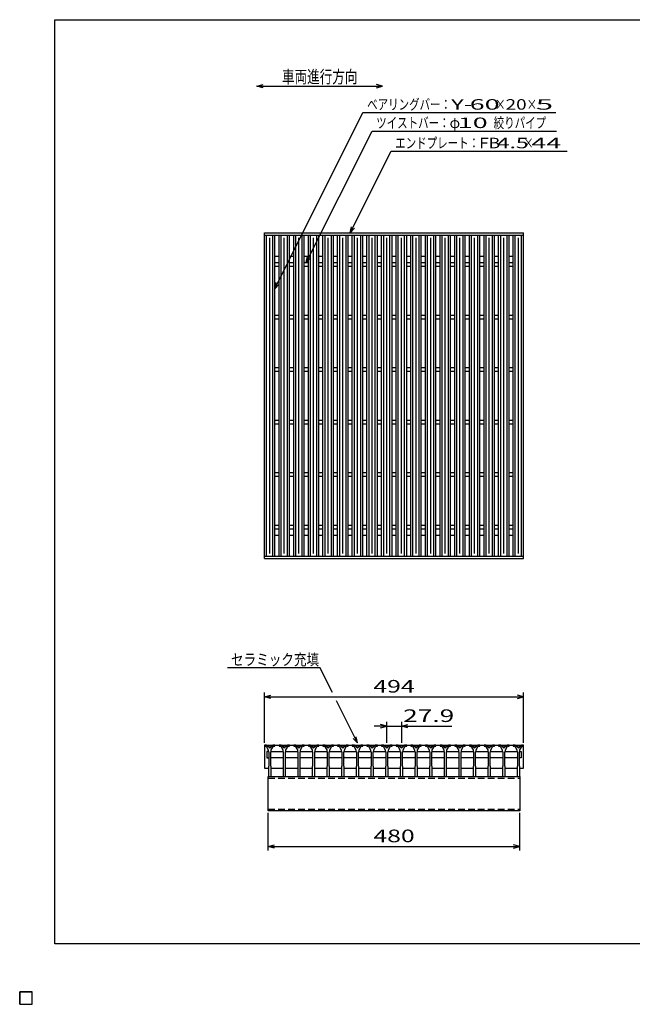
# Model space of a CAD drawing. Units: millimetres. Extents: x -182 to 172, y -128 to 106.
# Drawn here: x -182 to -36, y -128 to 106 of the extents above; entities that cross this region are included whole.
import ezdxf
from ezdxf.enums import TextEntityAlignment as Align

# ---------------------------------------------------------------- set-up
doc = ezdxf.new("R2010")
doc.units = ezdxf.units.MM
doc.header["$LTSCALE"] = 0.25
doc.linetypes.add('DASHED2', pattern=[9.525, 6.35, -3.175])
doc.layers.add('16', color=7, linetype='Continuous')
doc.layers.add('22', color=7, linetype='Continuous')
doc.styles.add('dcStyle0', font='txt.shx', dxfattribs={"width": 0.833333, "bigfont": 'bigfont'})

msp = doc.modelspace()

# ---------------------------------------------------------------- linework, layer by layer
at = {"color": 150, "linetype": 'Continuous', "lineweight": 25}
for p, q in [((-173.6, -114.1), (-173.6, 105.9)), ((-173.6, 105.9), (172.4, 105.9)), ((172.4, -114.1), (-173.6, -114.1))]:
    msp.add_line(p, q, dxfattribs=at)
at = {"color": 4, "linetype": 'Continuous', "lineweight": 25}
for p, q in [((-125.51, 90.11), (-124.01, 90.51)), ((-124.01, 89.71), (-125.51, 90.11)), ((-125.51, 90.11), (-95.51, 90.11)), ((-95.51, 90.11), (-97.01, 90.51)), ((-97.01, 89.71), (-95.51, 90.11))]:
    msp.add_line(p, q, dxfattribs=at)
at = {"layer": '16', "color": 3, "linetype": 'Continuous', "lineweight": 25}
for p, q in [((-123.67, 55.15), (-61.92, 55.15)), ((-123.67, 54.59), (-123.67, 55.15)), ((-123.67, 54.59), (-61.92, 54.59)), ((-123.67, -21.79), (-123.67, 54.59)), ((-123.67, 54.59), (-121.17, 54.59)), ((-123.17, -21.79), (-123.17, 54.59)), ((-122.42, -21.16), (-122.42, 53.96)), ((-121.67, -21.79), (-121.67, 54.59)), ((-121.17, -21.79), (-121.17, 54.59)), ((-120.19, -21.79), (-120.19, 54.59)), ((-120.19, 54.59), (-117.69, 54.59)), ((-119.69, -21.79), (-119.69, 54.59)), ((-118.94, -21.16), (-118.94, 53.96)), ((-118.19, -21.79), (-118.19, 54.59)), ((-117.69, -21.79), (-117.69, 54.59)), ((-116.7, -21.79), (-116.7, 54.59)), ((-116.7, 54.59), (-114.2, 54.59)), ((-116.2, -21.79), (-116.2, 54.59)), ((-115.45, -21.16), (-115.45, 53.96)), ((-114.7, -21.79), (-114.7, 54.59)), ((-114.2, -21.79), (-114.2, 54.59)), ((-113.21, -21.79), (-113.21, 54.59)), ((-113.21, 54.59), (-110.71, 54.59)), ((-112.71, -21.79), (-112.71, 54.59)), ((-111.96, -21.16), (-111.96, 53.96)), ((-111.21, -21.79), (-111.21, 54.59)), ((-110.71, -21.79), (-110.71, 54.59)), ((-109.73, -21.79), (-109.73, 54.59)), ((-109.73, 54.59), (-107.23, 54.59)), ((-109.23, -21.79), (-109.23, 54.59)), ((-108.48, -21.16), (-108.48, 53.96)), ((-107.73, -21.79), (-107.73, 54.59)), ((-107.23, -21.79), (-107.23, 54.59)), ((-106.24, -21.79), (-106.24, 54.59)), ((-106.24, 54.59), (-103.74, 54.59)), ((-105.74, -21.79), (-105.74, 54.59)), ((-104.99, -21.16), (-104.99, 53.96)), ((-104.24, -21.79), (-104.24, 54.59)), ((-103.74, -21.79), (-103.74, 54.59)), ((-102.75, -21.79), (-102.75, 54.59)), ((-102.75, 54.59), (-100.25, 54.59)), ((-102.25, -21.79), (-102.25, 54.59)), ((-101.5, -21.16), (-101.5, 53.96)), ((-100.75, -21.79), (-100.75, 54.59)), ((-100.25, -21.79), (-100.25, 54.59)), ((-99.26, -21.79), (-99.26, 54.59)), ((-99.26, 54.59), (-96.76, 54.59)), ((-98.76, -21.79), (-98.76, 54.59)), ((-98.01, -21.16), (-98.01, 53.96)), ((-97.26, -21.79), (-97.26, 54.59)), ((-96.76, -21.79), (-96.76, 54.59)), ((-95.77, -21.79), (-95.77, 54.59)), ((-95.77, 54.59), (-93.27, 54.59)), ((-95.27, -21.79), (-95.27, 54.59)), ((-94.52, -21.16), (-94.52, 53.96)), ((-93.77, -21.79), (-93.77, 54.59)), ((-93.27, -21.79), (-93.27, 54.59)), ((-92.29, -21.79), (-92.29, 54.59)), ((-92.29, 54.59), (-89.79, 54.59)), ((-91.79, -21.79), (-91.79, 54.59)), ((-91.04, -21.16), (-91.04, 53.96)), ((-90.29, -21.79), (-90.29, 54.59)), ((-89.79, -21.79), (-89.79, 54.59)), ((-88.8, -21.79), (-88.8, 54.59)), ((-88.8, 54.59), (-86.3, 54.59)), ((-88.3, -21.79), (-88.3, 54.59)), ((-87.55, -21.16), (-87.55, 53.96)), ((-86.8, -21.79), (-86.8, 54.59)), ((-86.3, -21.79), (-86.3, 54.59)), ((-85.31, -21.79), (-85.31, 54.59)), ((-85.31, 54.59), (-82.81, 54.59)), ((-84.81, -21.79), (-84.81, 54.59)), ((-84.06, -21.16), (-84.06, 53.96)), ((-83.31, -21.79), (-83.31, 54.59)), ((-82.81, -21.79), (-82.81, 54.59)), ((-81.83, -21.79), (-81.83, 54.59)), ((-81.83, 54.59), (-79.33, 54.59)), ((-81.33, -21.79), (-81.33, 54.59)), ((-80.58, -21.16), (-80.58, 53.96)), ((-79.83, -21.79), (-79.83, 54.59)), ((-79.33, -21.79), (-79.33, 54.59)), ((-78.34, -21.79), (-78.34, 54.59)), ((-78.34, 54.59), (-75.84, 54.59)), ((-77.84, -21.79), (-77.84, 54.59)), ((-77.09, -21.16), (-77.09, 53.96)), ((-76.34, -21.79), (-76.34, 54.59)), ((-75.84, -21.79), (-75.84, 54.59)), ((-74.85, -21.79), (-74.85, 54.59)), ((-74.85, 54.59), (-72.35, 54.59)), ((-74.35, -21.79), (-74.35, 54.59)), ((-73.6, -21.16), (-73.6, 53.96)), ((-72.85, -21.79), (-72.85, 54.59)), ((-72.35, -21.79), (-72.35, 54.59)), ((-71.36, -21.79), (-71.36, 54.59)), ((-71.36, 54.59), (-68.86, 54.59)), ((-70.86, -21.79), (-70.86, 54.59)), ((-70.11, -21.16), (-70.11, 53.96)), ((-69.36, -21.79), (-69.36, 54.59)), ((-68.86, -21.79), (-68.86, 54.59)), ((-67.88, -21.79), (-67.88, 54.59)), ((-67.88, 54.59), (-65.38, 54.59)), ((-67.38, -21.79), (-67.38, 54.59)), ((-66.63, -21.16), (-66.63, 53.96)), ((-65.88, -21.79), (-65.88, 54.59)), ((-65.38, -21.79), (-65.38, 54.59)), ((-64.43, -21.79), (-64.43, 54.59)), ((-64.43, 54.59), (-61.92, 54.59)), ((-63.92, -21.79), (-63.92, 54.59)), ((-63.17, -21.16), (-63.17, 53.96)), ((-62.42, -21.79), (-62.42, 54.59)), ((-61.92, 54.59), (-61.92, 55.15)), ((-61.92, -21.79), (-61.92, 54.59)), ((-121.17, 49.59), (-120.19, 49.59)), ((-117.69, 49.59), (-116.7, 49.59)), ((-114.2, 49.59), (-113.21, 49.59)), ((-110.71, 49.59), (-109.73, 49.59)), ((-107.23, 49.59), (-106.24, 49.59)), ((-103.74, 49.59), (-102.75, 49.59)), ((-100.25, 49.59), (-99.26, 49.59)), ((-96.76, 49.59), (-95.77, 49.59)), ((-93.27, 49.59), (-92.29, 49.59)), ((-89.79, 49.59), (-88.8, 49.59)), ((-86.3, 49.59), (-85.31, 49.59)), ((-82.81, 49.59), (-81.83, 49.59)), ((-79.33, 49.59), (-78.34, 49.59)), ((-75.84, 49.59), (-74.85, 49.59)), ((-72.35, 49.59), (-71.36, 49.59)), ((-68.86, 49.59), (-67.88, 49.59)), ((-65.38, 49.59), (-64.39, 49.59)), ((-121.17, 48.09), (-120.19, 48.09)), ((-121.17, 47.21), (-120.19, 47.21)), ((-117.69, 48.09), (-116.7, 48.09)), ((-117.69, 47.21), (-116.7, 47.21)), ((-114.2, 48.09), (-113.21, 48.09)), ((-114.2, 47.21), (-113.21, 47.21)), ((-110.71, 48.09), (-109.73, 48.09)), ((-110.71, 47.21), (-109.73, 47.21)), ((-107.23, 48.09), (-106.24, 48.09)), ((-107.23, 47.21), (-106.24, 47.21)), ((-103.74, 48.09), (-102.75, 48.09)), ((-103.74, 47.21), (-102.75, 47.21)), ((-100.25, 48.09), (-99.26, 48.09)), ((-100.25, 47.21), (-99.26, 47.21)), ((-96.76, 48.09), (-95.77, 48.09)), ((-96.76, 47.21), (-95.77, 47.21)), ((-93.27, 48.09), (-92.29, 48.09)), ((-93.27, 47.21), (-92.29, 47.21)), ((-89.79, 48.09), (-88.8, 48.09)), ((-89.79, 47.21), (-88.8, 47.21)), ((-86.3, 48.09), (-85.31, 48.09)), ((-86.3, 47.21), (-85.31, 47.21)), ((-82.81, 48.09), (-81.83, 48.09)), ((-82.81, 47.21), (-81.83, 47.21)), ((-79.33, 48.09), (-78.34, 48.09)), ((-79.33, 47.21), (-78.34, 47.21)), ((-75.84, 48.09), (-74.85, 48.09)), ((-75.84, 47.21), (-74.85, 47.21)), ((-72.35, 48.09), (-71.36, 48.09)), ((-72.35, 47.21), (-71.36, 47.21)), ((-68.86, 48.09), (-67.88, 48.09)), ((-68.86, 47.21), (-67.88, 47.21)), ((-65.38, 48.09), (-64.43, 48.09)), ((-65.38, 47.21), (-64.43, 47.21)), ((-121.17, 35.59), (-120.19, 35.59)), ((-117.69, 35.59), (-116.7, 35.59)), ((-114.2, 35.59), (-113.21, 35.59)), ((-110.71, 35.59), (-109.73, 35.59)), ((-107.23, 35.59), (-106.24, 35.59)), ((-103.74, 35.59), (-102.75, 35.59)), ((-100.25, 35.59), (-99.26, 35.59)), ((-96.76, 35.59), (-95.77, 35.59)), ((-93.27, 35.59), (-92.29, 35.59)), ((-89.79, 35.59), (-88.8, 35.59)), ((-86.3, 35.59), (-85.31, 35.59)), ((-82.81, 35.59), (-81.83, 35.59)), ((-79.33, 35.59), (-78.34, 35.59)), ((-75.84, 35.59), (-74.85, 35.59)), ((-72.35, 35.59), (-71.36, 35.59)), ((-68.86, 35.59), (-67.88, 35.59)), ((-65.38, 35.59), (-64.43, 35.59)), ((-121.17, 34.71), (-120.19, 34.71)), ((-117.69, 34.71), (-116.7, 34.71)), ((-114.2, 34.71), (-113.21, 34.71)), ((-110.71, 34.71), (-109.73, 34.71)), ((-107.23, 34.71), (-106.24, 34.71)), ((-103.74, 34.71), (-102.75, 34.71)), ((-100.25, 34.71), (-99.26, 34.71)), ((-96.76, 34.71), (-95.77, 34.71)), ((-93.27, 34.71), (-92.29, 34.71)), ((-89.79, 34.71), (-88.8, 34.71)), ((-86.3, 34.71), (-85.31, 34.71)), ((-82.81, 34.71), (-81.83, 34.71)), ((-79.33, 34.71), (-78.34, 34.71)), ((-75.84, 34.71), (-74.85, 34.71)), ((-72.35, 34.71), (-71.36, 34.71)), ((-68.86, 34.71), (-67.88, 34.71)), ((-65.38, 34.71), (-64.43, 34.71)), ((-121.17, 23.09), (-120.19, 23.09)), ((-121.17, 22.21), (-120.19, 22.21)), ((-117.69, 23.09), (-116.7, 23.09)), ((-117.69, 22.21), (-116.7, 22.21)), ((-114.2, 23.09), (-113.21, 23.09)), ((-114.2, 22.21), (-113.21, 22.21)), ((-110.71, 23.09), (-109.73, 23.09)), ((-110.71, 22.21), (-109.73, 22.21)), ((-107.23, 23.09), (-106.24, 23.09)), ((-107.23, 22.21), (-106.24, 22.21)), ((-103.74, 23.09), (-102.75, 23.09)), ((-103.74, 22.21), (-102.75, 22.21)), ((-100.25, 23.09), (-99.26, 23.09)), ((-100.25, 22.21), (-99.26, 22.21)), ((-96.76, 23.09), (-95.77, 23.09)), ((-96.76, 22.21), (-95.77, 22.21)), ((-93.27, 23.09), (-92.29, 23.09)), ((-93.27, 22.21), (-92.29, 22.21)), ((-89.79, 23.09), (-88.8, 23.09)), ((-89.79, 22.21), (-88.8, 22.21)), ((-86.3, 23.09), (-85.31, 23.09)), ((-86.3, 22.21), (-85.31, 22.21)), ((-82.81, 23.09), (-81.83, 23.09)), ((-82.81, 22.21), (-81.83, 22.21)), ((-79.33, 23.09), (-78.34, 23.09)), ((-79.33, 22.21), (-78.34, 22.21)), ((-75.84, 23.09), (-74.85, 23.09)), ((-75.84, 22.21), (-74.85, 22.21)), ((-72.35, 23.09), (-71.36, 23.09)), ((-72.35, 22.21), (-71.36, 22.21)), ((-68.86, 23.09), (-67.88, 23.09)), ((-68.86, 22.21), (-67.88, 22.21)), ((-65.38, 23.09), (-64.43, 23.09)), ((-65.38, 22.21), (-64.43, 22.21)), ((-121.17, 10.59), (-120.19, 10.59)), ((-121.17, 9.71), (-120.19, 9.71)), ((-117.69, 10.59), (-116.7, 10.59)), ((-117.69, 9.71), (-116.7, 9.71)), ((-114.2, 10.59), (-113.21, 10.59)), ((-114.2, 9.71), (-113.21, 9.71)), ((-110.71, 10.59), (-109.73, 10.59)), ((-110.71, 9.71), (-109.73, 9.71)), ((-107.23, 10.59), (-106.24, 10.59)), ((-107.23, 9.71), (-106.24, 9.71)), ((-103.74, 10.59), (-102.75, 10.59)), ((-103.74, 9.71), (-102.75, 9.71)), ((-100.25, 10.59), (-99.26, 10.59)), ((-100.25, 9.71), (-99.26, 9.71)), ((-96.76, 10.59), (-95.77, 10.59)), ((-96.76, 9.71), (-95.77, 9.71)), ((-93.27, 10.59), (-92.29, 10.59)), ((-93.27, 9.71), (-92.29, 9.71)), ((-89.79, 10.59), (-88.8, 10.59)), ((-89.79, 9.71), (-88.8, 9.71)), ((-86.3, 10.59), (-85.31, 10.59)), ((-86.3, 9.71), (-85.31, 9.71)), ((-82.81, 10.59), (-81.83, 10.59)), ((-82.81, 9.71), (-81.83, 9.71)), ((-79.33, 10.59), (-78.34, 10.59)), ((-79.33, 9.71), (-78.34, 9.71)), ((-75.84, 10.59), (-74.85, 10.59)), ((-75.84, 9.71), (-74.85, 9.71)), ((-72.35, 10.59), (-71.36, 10.59)), ((-72.35, 9.71), (-71.36, 9.71)), ((-68.86, 10.59), (-67.88, 10.59)), ((-68.86, 9.71), (-67.88, 9.71)), ((-65.38, 10.59), (-64.43, 10.59)), ((-65.38, 9.71), (-64.43, 9.71)), ((-121.17, -1.91), (-120.19, -1.91)), ((-117.69, -1.91), (-116.7, -1.91)), ((-114.2, -1.91), (-113.21, -1.91)), ((-110.71, -1.91), (-109.73, -1.91)), ((-107.23, -1.91), (-106.24, -1.91)), ((-103.74, -1.91), (-102.75, -1.91)), ((-100.25, -1.91), (-99.26, -1.91)), ((-96.76, -1.91), (-95.77, -1.91)), ((-93.27, -1.91), (-92.29, -1.91)), ((-89.79, -1.91), (-88.8, -1.91)), ((-86.3, -1.91), (-85.31, -1.91)), ((-82.81, -1.91), (-81.83, -1.91)), ((-79.33, -1.91), (-78.34, -1.91)), ((-75.84, -1.91), (-74.85, -1.91)), ((-72.35, -1.91), (-71.36, -1.91)), ((-68.86, -1.91), (-67.88, -1.91)), ((-65.38, -1.91), (-64.43, -1.91)), ((-121.17, -2.79), (-120.19, -2.79)), ((-117.69, -2.79), (-116.7, -2.79)), ((-114.2, -2.79), (-113.21, -2.79)), ((-110.71, -2.79), (-109.73, -2.79)), ((-107.23, -2.79), (-106.24, -2.79)), ((-103.74, -2.79), (-102.75, -2.79)), ((-100.25, -2.79), (-99.26, -2.79)), ((-96.76, -2.79), (-95.77, -2.79)), ((-93.27, -2.79), (-92.29, -2.79)), ((-89.79, -2.79), (-88.8, -2.79)), ((-86.3, -2.79), (-85.31, -2.79)), ((-82.81, -2.79), (-81.83, -2.79)), ((-79.33, -2.79), (-78.34, -2.79)), ((-75.84, -2.79), (-74.85, -2.79)), ((-72.35, -2.79), (-71.36, -2.79)), ((-68.86, -2.79), (-67.88, -2.79)), ((-65.38, -2.79), (-64.43, -2.79)), ((-121.17, -14.41), (-120.19, -14.41)), ((-121.17, -15.29), (-120.19, -15.29)), ((-117.69, -14.41), (-116.7, -14.41)), ((-117.69, -15.29), (-116.7, -15.29)), ((-114.2, -14.41), (-113.21, -14.41)), ((-114.2, -15.29), (-113.21, -15.29)), ((-110.71, -14.41), (-109.73, -14.41)), ((-110.71, -15.29), (-109.73, -15.29)), ((-107.23, -14.41), (-106.24, -14.41)), ((-107.23, -15.29), (-106.24, -15.29)), ((-103.74, -14.41), (-102.75, -14.41)), ((-103.74, -15.29), (-102.75, -15.29)), ((-100.25, -14.41), (-99.26, -14.41)), ((-100.25, -15.29), (-99.26, -15.29)), ((-96.76, -14.41), (-95.77, -14.41)), ((-96.76, -15.29), (-95.77, -15.29)), ((-93.27, -14.41), (-92.29, -14.41)), ((-93.27, -15.29), (-92.29, -15.29)), ((-89.79, -14.41), (-88.8, -14.41)), ((-89.79, -15.29), (-88.8, -15.29)), ((-86.3, -14.41), (-85.31, -14.41)), ((-86.3, -15.29), (-85.31, -15.29)), ((-82.81, -14.41), (-81.83, -14.41)), ((-82.81, -15.29), (-81.83, -15.29)), ((-79.33, -14.41), (-78.34, -14.41)), ((-79.33, -15.29), (-78.34, -15.29)), ((-75.84, -14.41), (-74.85, -14.41)), ((-75.84, -15.29), (-74.85, -15.29)), ((-72.35, -14.41), (-71.36, -14.41)), ((-72.35, -15.29), (-71.36, -15.29)), ((-68.86, -14.41), (-67.88, -14.41)), ((-68.86, -15.29), (-67.88, -15.29)), ((-65.38, -14.41), (-64.43, -14.41)), ((-65.38, -15.29), (-64.43, -15.29)), ((-121.17, -16.79), (-120.19, -16.79)), ((-117.69, -16.79), (-116.7, -16.79)), ((-114.2, -16.79), (-113.21, -16.79)), ((-110.71, -16.79), (-109.73, -16.79)), ((-107.23, -16.79), (-106.24, -16.79)), ((-103.74, -16.79), (-102.75, -16.79)), ((-100.25, -16.79), (-99.26, -16.79)), ((-96.76, -16.79), (-95.77, -16.79)), ((-93.27, -16.79), (-92.29, -16.79)), ((-89.79, -16.79), (-88.8, -16.79)), ((-86.3, -16.79), (-85.31, -16.79)), ((-82.81, -16.79), (-81.83, -16.79)), ((-79.33, -16.79), (-78.34, -16.79)), ((-75.84, -16.79), (-74.85, -16.79)), ((-72.35, -16.79), (-71.36, -16.79)), ((-68.86, -16.79), (-67.88, -16.79)), ((-65.38, -16.79), (-64.39, -16.79)), ((-123.67, -21.79), (-61.92, -21.79)), ((-123.67, -22.35), (-123.67, -21.79)), ((-123.67, -21.79), (-121.17, -21.79)), ((-123.67, -22.35), (-61.92, -22.35)), ((-120.19, -21.79), (-117.69, -21.79)), ((-116.7, -21.79), (-114.2, -21.79)), ((-113.21, -21.79), (-110.71, -21.79)), ((-109.73, -21.79), (-107.23, -21.79)), ((-106.24, -21.79), (-103.74, -21.79)), ((-102.75, -21.79), (-100.25, -21.79)), ((-99.26, -21.79), (-96.76, -21.79)), ((-95.77, -21.79), (-93.27, -21.79)), ((-92.29, -21.79), (-89.79, -21.79)), ((-88.8, -21.79), (-86.3, -21.79)), ((-85.31, -21.79), (-82.81, -21.79)), ((-81.83, -21.79), (-79.33, -21.79)), ((-78.34, -21.79), (-75.84, -21.79)), ((-74.85, -21.79), (-72.35, -21.79)), ((-71.36, -21.79), (-68.86, -21.79)), ((-67.88, -21.79), (-65.38, -21.79)), ((-64.43, -21.79), (-61.92, -21.79)), ((-61.92, -22.35), (-61.92, -21.79)), ((-123.67, -66.79), (-123.67, -67.04)), ((-123.17, -66.79), (-123.67, -66.79)), ((-123.67, -66.79), (-61.92, -66.79)), ((-123.67, -66.79), (-123.67, -72.29)), ((-123.67, -67.04), (-123.3, -67.04)), ((-123.3, -67.04), (-122.8, -67.91)), ((-122.42, -67.54), (-123.17, -66.79)), ((-122.8, -67.91), (-122.8, -68.29)), ((-121.67, -66.79), (-122.42, -67.54)), ((-122.05, -67.91), (-121.55, -67.04)), ((-122.05, -68.29), (-122.05, -67.91)), ((-121.17, -66.79), (-121.67, -66.79)), ((-121.55, -67.04), (-121.17, -67.04)), ((-121.17, -67.04), (-121.17, -66.79)), ((-120.19, -66.79), (-120.19, -67.04)), ((-119.69, -66.79), (-120.19, -66.79)), ((-120.19, -67.04), (-119.81, -67.04)), ((-119.81, -67.04), (-119.31, -67.91)), ((-118.94, -67.54), (-119.69, -66.79)), ((-119.31, -67.91), (-119.31, -68.29)), ((-118.19, -66.79), (-118.94, -67.54)), ((-118.56, -67.91), (-118.06, -67.04)), ((-118.56, -68.29), (-118.56, -67.91)), ((-117.69, -66.79), (-118.19, -66.79)), ((-118.06, -67.04), (-117.69, -67.04)), ((-117.69, -67.04), (-117.69, -66.79)), ((-116.7, -66.79), (-116.7, -67.04)), ((-116.2, -66.79), (-116.7, -66.79)), ((-116.7, -67.04), (-116.33, -67.04)), ((-116.33, -67.04), (-115.83, -67.91)), ((-115.45, -67.54), (-116.2, -66.79)), ((-115.83, -67.91), (-115.83, -68.29)), ((-114.7, -66.79), (-115.45, -67.54)), ((-115.08, -67.91), (-114.58, -67.04)), ((-115.08, -68.29), (-115.08, -67.91)), ((-114.2, -66.79), (-114.7, -66.79)), ((-114.58, -67.04), (-114.2, -67.04)), ((-114.2, -67.04), (-114.2, -66.79)), ((-113.21, -66.79), (-113.21, -67.04)), ((-112.71, -66.79), (-113.21, -66.79)), ((-113.21, -67.04), (-112.84, -67.04)), ((-112.84, -67.04), (-112.34, -67.91)), ((-111.96, -67.54), (-112.71, -66.79)), ((-112.34, -67.91), (-112.34, -68.29)), ((-111.21, -66.79), (-111.96, -67.54)), ((-111.59, -67.91), (-111.09, -67.04)), ((-111.59, -68.29), (-111.59, -67.91)), ((-110.71, -66.79), (-111.21, -66.79)), ((-111.09, -67.04), (-110.71, -67.04)), ((-110.71, -67.04), (-110.71, -66.79)), ((-109.73, -66.79), (-109.73, -67.04)), ((-109.23, -66.79), (-109.73, -66.79)), ((-109.73, -67.04), (-109.35, -67.04)), ((-109.35, -67.04), (-108.85, -67.91)), ((-108.48, -67.54), (-109.23, -66.79)), ((-108.85, -67.91), (-108.85, -68.29)), ((-107.73, -66.79), (-108.48, -67.54)), ((-108.1, -67.91), (-107.6, -67.04)), ((-108.1, -68.29), (-108.1, -67.91)), ((-107.23, -66.79), (-107.73, -66.79)), ((-107.6, -67.04), (-107.23, -67.04)), ((-107.23, -67.04), (-107.23, -66.79)), ((-106.24, -66.79), (-106.24, -67.04)), ((-105.74, -66.79), (-106.24, -66.79)), ((-106.24, -67.04), (-105.86, -67.04)), ((-105.86, -67.04), (-105.36, -67.91)), ((-104.99, -67.54), (-105.74, -66.79)), ((-105.36, -67.91), (-105.36, -68.29)), ((-104.24, -66.79), (-104.99, -67.54)), ((-104.61, -67.91), (-104.11, -67.04)), ((-104.61, -68.29), (-104.61, -67.91)), ((-103.74, -66.79), (-104.24, -66.79)), ((-104.11, -67.04), (-103.74, -67.04)), ((-103.74, -67.04), (-103.74, -66.79)), ((-102.75, -66.79), (-102.75, -67.04)), ((-102.25, -66.79), (-102.75, -66.79)), ((-102.75, -67.04), (-102.38, -67.04)), ((-102.38, -67.04), (-101.88, -67.91)), ((-101.5, -67.54), (-102.25, -66.79)), ((-101.88, -67.91), (-101.88, -68.29)), ((-100.75, -66.79), (-101.5, -67.54)), ((-101.13, -67.91), (-100.63, -67.04)), ((-101.13, -68.29), (-101.13, -67.91)), ((-100.25, -66.79), (-100.75, -66.79)), ((-100.63, -67.04), (-100.25, -67.04)), ((-100.25, -67.04), (-100.25, -66.79)), ((-99.26, -66.79), (-99.26, -67.04)), ((-98.76, -66.79), (-99.26, -66.79)), ((-99.26, -67.04), (-98.89, -67.04)), ((-98.89, -67.04), (-98.39, -67.91)), ((-98.01, -67.54), (-98.76, -66.79)), ((-98.39, -67.91), (-98.39, -68.29)), ((-97.26, -66.79), (-98.01, -67.54)), ((-97.64, -67.91), (-97.14, -67.04)), ((-97.64, -68.29), (-97.64, -67.91)), ((-96.76, -66.79), (-97.26, -66.79)), ((-97.14, -67.04), (-96.76, -67.04)), ((-96.76, -67.04), (-96.76, -66.79)), ((-95.77, -66.79), (-95.77, -67.04)), ((-95.27, -66.79), (-95.77, -66.79)), ((-95.77, -67.04), (-95.4, -67.04)), ((-95.4, -67.04), (-94.9, -67.91)), ((-94.52, -67.54), (-95.27, -66.79)), ((-94.9, -67.91), (-94.9, -68.29)), ((-93.77, -66.79), (-94.52, -67.54)), ((-94.15, -67.91), (-93.65, -67.04)), ((-94.15, -68.29), (-94.15, -67.91)), ((-93.27, -66.79), (-93.77, -66.79)), ((-93.65, -67.04), (-93.27, -67.04)), ((-93.27, -67.04), (-93.27, -66.79)), ((-92.29, -66.79), (-92.29, -67.04)), ((-91.79, -66.79), (-92.29, -66.79)), ((-92.29, -67.04), (-91.91, -67.04)), ((-91.91, -67.04), (-91.41, -67.91)), ((-91.04, -67.54), (-91.79, -66.79)), ((-91.41, -67.91), (-91.41, -68.29)), ((-90.29, -66.79), (-91.04, -67.54)), ((-90.66, -67.91), (-90.16, -67.04)), ((-90.66, -68.29), (-90.66, -67.91)), ((-89.79, -66.79), (-90.29, -66.79)), ((-90.16, -67.04), (-89.79, -67.04)), ((-89.79, -67.04), (-89.79, -66.79)), ((-88.8, -66.79), (-88.8, -67.04)), ((-88.3, -66.79), (-88.8, -66.79)), ((-88.8, -67.04), (-88.42, -67.04)), ((-88.42, -67.04), (-87.92, -67.91)), ((-87.55, -67.54), (-88.3, -66.79)), ((-87.92, -67.91), (-87.92, -68.29)), ((-86.8, -66.79), (-87.55, -67.54)), ((-87.17, -67.91), (-86.67, -67.04)), ((-87.17, -68.29), (-87.17, -67.91)), ((-86.3, -66.79), (-86.8, -66.79)), ((-86.67, -67.04), (-86.3, -67.04)), ((-86.3, -67.04), (-86.3, -66.79)), ((-85.31, -66.79), (-85.31, -67.04)), ((-84.81, -66.79), (-85.31, -66.79)), ((-85.31, -67.04), (-84.94, -67.04)), ((-84.94, -67.04), (-84.44, -67.91)), ((-84.06, -67.54), (-84.81, -66.79)), ((-84.44, -67.91), (-84.44, -68.29)), ((-83.31, -66.79), (-84.06, -67.54)), ((-83.69, -67.91), (-83.19, -67.04)), ((-83.69, -68.29), (-83.69, -67.91)), ((-82.81, -66.79), (-83.31, -66.79)), ((-83.19, -67.04), (-82.81, -67.04)), ((-82.81, -67.04), (-82.81, -66.79)), ((-81.83, -66.79), (-81.83, -67.04)), ((-81.33, -66.79), (-81.83, -66.79)), ((-81.83, -67.04), (-81.45, -67.04)), ((-81.45, -67.04), (-80.95, -67.91)), ((-80.58, -67.54), (-81.33, -66.79)), ((-80.95, -67.91), (-80.95, -68.29)), ((-79.83, -66.79), (-80.58, -67.54)), ((-80.2, -67.91), (-79.7, -67.04)), ((-80.2, -68.29), (-80.2, -67.91)), ((-79.33, -66.79), (-79.83, -66.79)), ((-79.7, -67.04), (-79.33, -67.04)), ((-79.33, -67.04), (-79.33, -66.79)), ((-78.34, -66.79), (-78.34, -67.04)), ((-77.84, -66.79), (-78.34, -66.79)), ((-78.34, -67.04), (-77.96, -67.04)), ((-77.96, -67.04), (-77.46, -67.91)), ((-77.09, -67.54), (-77.84, -66.79)), ((-77.46, -67.91), (-77.46, -68.29)), ((-76.34, -66.79), (-77.09, -67.54)), ((-76.71, -67.91), (-76.21, -67.04)), ((-76.71, -68.29), (-76.71, -67.91)), ((-75.84, -66.79), (-76.34, -66.79)), ((-76.21, -67.04), (-75.84, -67.04)), ((-75.84, -67.04), (-75.84, -66.79)), ((-74.85, -66.79), (-74.85, -67.04)), ((-74.35, -66.79), (-74.85, -66.79)), ((-74.85, -67.04), (-74.48, -67.04)), ((-74.48, -67.04), (-73.98, -67.91)), ((-73.6, -67.54), (-74.35, -66.79)), ((-73.98, -67.91), (-73.98, -68.29)), ((-72.85, -66.79), (-73.6, -67.54)), ((-73.23, -67.91), (-72.73, -67.04)), ((-73.23, -68.29), (-73.23, -67.91)), ((-72.35, -66.79), (-72.85, -66.79)), ((-72.73, -67.04), (-72.35, -67.04)), ((-72.35, -67.04), (-72.35, -66.79)), ((-71.36, -66.79), (-71.36, -67.04)), ((-70.86, -66.79), (-71.36, -66.79)), ((-71.36, -67.04), (-70.99, -67.04)), ((-70.99, -67.04), (-70.49, -67.91)), ((-70.11, -67.54), (-70.86, -66.79)), ((-70.49, -67.91), (-70.49, -68.29)), ((-69.36, -66.79), (-70.11, -67.54)), ((-69.74, -67.91), (-69.24, -67.04)), ((-69.74, -68.29), (-69.74, -67.91)), ((-68.86, -66.79), (-69.36, -66.79)), ((-69.24, -67.04), (-68.86, -67.04)), ((-68.86, -67.04), (-68.86, -66.79)), ((-67.88, -66.79), (-67.88, -67.04)), ((-67.38, -66.79), (-67.88, -66.79)), ((-67.88, -67.04), (-67.5, -67.04)), ((-67.5, -67.04), (-67, -67.91)), ((-66.63, -67.54), (-67.38, -66.79)), ((-67, -67.91), (-67, -68.29)), ((-65.88, -66.79), (-66.63, -67.54)), ((-66.25, -67.91), (-65.75, -67.04)), ((-66.25, -68.29), (-66.25, -67.91)), ((-65.38, -66.79), (-65.88, -66.79)), ((-65.75, -67.04), (-65.38, -67.04)), ((-65.38, -67.04), (-65.38, -66.79)), ((-64.43, -66.79), (-64.43, -67.04)), ((-63.92, -66.79), (-64.43, -66.79)), ((-64.43, -67.04), (-64.05, -67.04)), ((-64.05, -67.04), (-63.55, -67.91)), ((-63.17, -67.54), (-63.92, -66.79)), ((-63.55, -67.91), (-63.55, -68.29)), ((-62.42, -66.79), (-63.17, -67.54)), ((-62.8, -67.91), (-62.3, -67.04)), ((-62.8, -68.29), (-62.8, -67.91)), ((-61.92, -66.79), (-62.42, -66.79)), ((-62.3, -67.04), (-61.92, -67.04)), ((-61.92, -67.04), (-61.92, -66.79)), ((-61.92, -72.29), (-61.92, -66.79)), ((-122.83, -68.29), (-123.08, -68.29)), ((-123.08, -68.29), (-123.08, -69.79)), ((-123.08, -69.79), (-122.83, -69.79)), ((-122.71, -68.41), (-122.83, -68.29)), ((-122.83, -69.79), (-122.71, -69.66)), ((-122.8, -68.29), (-122.67, -68.41)), ((-122.67, -68.41), (-122.67, -71.79)), ((-122.17, -68.41), (-122.05, -68.29)), ((-122.17, -71.79), (-122.17, -68.41)), ((-122.14, -68.41), (-122.02, -68.29)), ((-122.02, -69.79), (-122.14, -69.66)), ((-122.02, -68.29), (-119.34, -68.29)), ((-119.34, -69.79), (-122.02, -69.79)), ((-119.34, -68.29), (-119.22, -68.41)), ((-119.22, -69.66), (-119.34, -69.79)), ((-119.31, -68.29), (-119.19, -68.41)), ((-119.19, -68.41), (-119.19, -71.79)), ((-118.69, -68.41), (-118.56, -68.29)), ((-118.69, -71.79), (-118.69, -68.41)), ((-118.66, -68.41), (-118.53, -68.29)), ((-118.53, -69.79), (-118.66, -69.66)), ((-118.53, -68.29), (-115.86, -68.29)), ((-115.86, -69.79), (-118.53, -69.79)), ((-115.86, -68.29), (-115.73, -68.41)), ((-115.73, -69.66), (-115.86, -69.79)), ((-115.83, -68.29), (-115.7, -68.41)), ((-115.7, -68.41), (-115.7, -71.79)), ((-115.2, -68.41), (-115.08, -68.29)), ((-115.2, -71.79), (-115.2, -68.41)), ((-115.17, -68.41), (-115.04, -68.29)), ((-115.04, -69.79), (-115.17, -69.66)), ((-115.04, -68.29), (-112.37, -68.29)), ((-112.37, -69.79), (-115.04, -69.79)), ((-112.37, -68.29), (-112.24, -68.41)), ((-112.24, -69.66), (-112.37, -69.79)), ((-112.34, -68.29), (-112.21, -68.41)), ((-112.21, -68.41), (-112.21, -71.79)), ((-111.71, -68.41), (-111.59, -68.29)), ((-111.71, -71.79), (-111.71, -68.41)), ((-111.68, -68.41), (-111.56, -68.29)), ((-111.56, -69.79), (-111.68, -69.66)), ((-111.56, -68.29), (-108.88, -68.29)), ((-108.88, -69.79), (-111.56, -69.79)), ((-108.88, -68.29), (-108.76, -68.41)), ((-108.76, -69.66), (-108.88, -69.79)), ((-108.85, -68.29), (-108.73, -68.41)), ((-108.73, -68.41), (-108.73, -71.79)), ((-108.23, -68.41), (-108.1, -68.29)), ((-108.23, -71.79), (-108.23, -68.41)), ((-108.19, -68.41), (-108.07, -68.29)), ((-108.07, -69.79), (-108.19, -69.66)), ((-108.07, -68.29), (-105.39, -68.29)), ((-105.39, -69.79), (-108.07, -69.79)), ((-105.39, -68.29), (-105.27, -68.41)), ((-105.27, -69.66), (-105.39, -69.79)), ((-105.36, -68.29), (-105.24, -68.41)), ((-105.24, -68.41), (-105.24, -71.79)), ((-104.74, -68.41), (-104.61, -68.29)), ((-104.74, -71.79), (-104.74, -68.41)), ((-104.71, -68.41), (-104.58, -68.29)), ((-104.58, -69.79), (-104.71, -69.66)), ((-104.58, -68.29), (-101.91, -68.29)), ((-101.91, -69.79), (-104.58, -69.79)), ((-101.91, -68.29), (-101.78, -68.41)), ((-101.78, -69.66), (-101.91, -69.79)), ((-101.88, -68.29), (-101.75, -68.41)), ((-101.75, -68.41), (-101.75, -71.79)), ((-101.25, -68.41), (-101.13, -68.29)), ((-101.25, -71.79), (-101.25, -68.41)), ((-101.22, -68.41), (-101.09, -68.29)), ((-101.09, -69.79), (-101.22, -69.66)), ((-101.09, -68.29), (-98.42, -68.29)), ((-98.42, -69.79), (-101.09, -69.79)), ((-98.42, -68.29), (-98.29, -68.41)), ((-98.29, -69.66), (-98.42, -69.79)), ((-98.39, -68.29), (-98.26, -68.41)), ((-98.26, -68.41), (-98.26, -71.79)), ((-97.76, -68.41), (-97.64, -68.29)), ((-97.76, -71.79), (-97.76, -68.41)), ((-97.73, -68.41), (-97.61, -68.29)), ((-97.61, -69.79), (-97.73, -69.66)), ((-97.61, -68.29), (-94.93, -68.29)), ((-94.93, -69.79), (-97.61, -69.79)), ((-94.93, -68.29), (-94.81, -68.41)), ((-94.81, -69.66), (-94.93, -69.79)), ((-94.9, -68.29), (-94.77, -68.41)), ((-94.77, -68.41), (-94.77, -71.79)), ((-94.27, -68.41), (-94.15, -68.29)), ((-94.27, -71.79), (-94.27, -68.41)), ((-94.24, -68.41), (-94.12, -68.29)), ((-94.12, -69.79), (-94.24, -69.66)), ((-94.12, -68.29), (-91.44, -68.29)), ((-91.44, -69.79), (-94.12, -69.79)), ((-91.44, -68.29), (-91.32, -68.41)), ((-91.32, -69.66), (-91.44, -69.79)), ((-91.41, -68.29), (-91.29, -68.41)), ((-91.29, -68.41), (-91.29, -71.79)), ((-90.79, -68.41), (-90.66, -68.29)), ((-90.79, -71.79), (-90.79, -68.41)), ((-90.76, -68.41), (-90.63, -68.29)), ((-90.63, -69.79), (-90.76, -69.66)), ((-90.63, -68.29), (-87.96, -68.29)), ((-87.96, -69.79), (-90.63, -69.79)), ((-87.96, -68.29), (-87.83, -68.41)), ((-87.83, -69.66), (-87.96, -69.79)), ((-87.92, -68.29), (-87.8, -68.41)), ((-87.8, -68.41), (-87.8, -71.79)), ((-87.3, -68.41), (-87.17, -68.29)), ((-87.3, -71.79), (-87.3, -68.41)), ((-87.27, -68.41), (-87.14, -68.29)), ((-87.14, -69.79), (-87.27, -69.66)), ((-87.14, -68.29), (-84.47, -68.29)), ((-84.47, -69.79), (-87.14, -69.79)), ((-84.47, -68.29), (-84.34, -68.41)), ((-84.34, -69.66), (-84.47, -69.79)), ((-84.44, -68.29), (-84.31, -68.41)), ((-84.31, -68.41), (-84.31, -71.79)), ((-83.81, -68.41), (-83.69, -68.29)), ((-83.81, -71.79), (-83.81, -68.41)), ((-83.78, -68.41), (-83.66, -68.29)), ((-83.66, -69.79), (-83.78, -69.66)), ((-83.66, -68.29), (-80.98, -68.29)), ((-80.98, -69.79), (-83.66, -69.79)), ((-80.98, -68.29), (-80.86, -68.41)), ((-80.86, -69.66), (-80.98, -69.79)), ((-80.95, -68.29), (-80.83, -68.41)), ((-80.83, -68.41), (-80.83, -71.79)), ((-80.33, -68.41), (-80.2, -68.29)), ((-80.33, -71.79), (-80.33, -68.41)), ((-80.29, -68.41), (-80.17, -68.29)), ((-80.17, -69.79), (-80.29, -69.66)), ((-80.17, -68.29), (-77.49, -68.29)), ((-77.49, -69.79), (-80.17, -69.79)), ((-77.49, -68.29), (-77.37, -68.41)), ((-77.37, -69.66), (-77.49, -69.79)), ((-77.46, -68.29), (-77.34, -68.41)), ((-77.34, -68.41), (-77.34, -71.79)), ((-76.84, -68.41), (-76.71, -68.29)), ((-76.84, -71.79), (-76.84, -68.41)), ((-76.81, -68.41), (-76.68, -68.29)), ((-76.68, -69.79), (-76.81, -69.66)), ((-76.68, -68.29), (-74.01, -68.29)), ((-74.01, -69.79), (-76.68, -69.79)), ((-74.01, -68.29), (-73.88, -68.41)), ((-73.88, -69.66), (-74.01, -69.79)), ((-73.98, -68.29), (-73.85, -68.41)), ((-73.85, -68.41), (-73.85, -71.79)), ((-73.35, -68.41), (-73.23, -68.29)), ((-73.35, -71.79), (-73.35, -68.41)), ((-73.32, -68.41), (-73.19, -68.29)), ((-73.19, -69.79), (-73.32, -69.66)), ((-73.19, -68.29), (-70.52, -68.29)), ((-70.52, -69.79), (-73.19, -69.79)), ((-70.52, -68.29), (-70.39, -68.41)), ((-70.39, -69.66), (-70.52, -69.79)), ((-70.49, -68.29), (-70.36, -68.41)), ((-70.36, -68.41), (-70.36, -71.79)), ((-69.86, -68.41), (-69.74, -68.29)), ((-69.86, -71.79), (-69.86, -68.41)), ((-69.83, -68.41), (-69.71, -68.29)), ((-69.71, -69.79), (-69.83, -69.66)), ((-69.71, -68.29), (-67.03, -68.29)), ((-67.03, -69.79), (-69.71, -69.79)), ((-67.03, -68.29), (-66.91, -68.41)), ((-66.91, -69.66), (-67.03, -69.79)), ((-67, -68.29), (-66.88, -68.41)), ((-66.88, -68.41), (-66.88, -71.79)), ((-66.38, -68.41), (-66.25, -68.29)), ((-66.38, -71.79), (-66.38, -68.41)), ((-66.34, -68.41), (-66.22, -68.29)), ((-66.22, -69.79), (-66.34, -69.66)), ((-66.22, -68.29), (-63.58, -68.29)), ((-63.58, -69.79), (-66.22, -69.79)), ((-63.58, -68.29), (-63.46, -68.41)), ((-63.46, -69.66), (-63.58, -69.79)), ((-63.55, -68.29), (-63.42, -68.41)), ((-63.42, -68.41), (-63.42, -71.79)), ((-62.92, -68.41), (-62.8, -68.29)), ((-62.92, -71.79), (-62.92, -68.41)), ((-62.89, -68.41), (-62.77, -68.29)), ((-62.77, -69.79), (-62.89, -69.66)), ((-62.77, -68.29), (-62.52, -68.29)), ((-62.52, -69.79), (-62.77, -69.79)), ((-62.52, -68.29), (-62.52, -69.79)), ((-123.67, -72.29), (-122.74, -72.29)), ((-122.67, -71.79), (-122.74, -71.91)), ((-122.74, -71.91), (-122.74, -74.29)), ((-122.11, -71.91), (-122.17, -71.79)), ((-122.11, -74.29), (-122.11, -71.91)), ((-122.11, -72.29), (-119.25, -72.29)), ((-119.19, -71.79), (-119.25, -71.91)), ((-119.25, -71.91), (-119.25, -74.29)), ((-118.63, -71.91), (-118.69, -71.79)), ((-118.63, -72.29), (-115.76, -72.29)), ((-118.63, -74.29), (-118.63, -71.91)), ((-115.7, -71.79), (-115.76, -71.91)), ((-115.76, -71.91), (-115.76, -74.29)), ((-115.14, -71.91), (-115.2, -71.79)), ((-115.14, -74.29), (-115.14, -71.91)), ((-115.14, -72.29), (-112.28, -72.29)), ((-112.21, -71.79), (-112.28, -71.91)), ((-112.28, -71.91), (-112.28, -74.29)), ((-111.65, -71.91), (-111.71, -71.79)), ((-111.65, -74.29), (-111.65, -71.91)), ((-111.65, -72.29), (-108.79, -72.29)), ((-108.73, -71.79), (-108.79, -71.91)), ((-108.79, -71.91), (-108.79, -74.29)), ((-108.16, -71.91), (-108.23, -71.79)), ((-108.16, -74.29), (-108.16, -71.91)), ((-108.16, -72.29), (-105.3, -72.29)), ((-105.24, -71.79), (-105.3, -71.91)), ((-105.3, -71.91), (-105.3, -74.29)), ((-104.67, -71.91), (-104.74, -71.79)), ((-104.67, -74.29), (-104.67, -71.91)), ((-104.67, -72.29), (-101.81, -72.29)), ((-101.75, -71.79), (-101.81, -71.91)), ((-101.81, -71.91), (-101.81, -74.29)), ((-101.19, -71.91), (-101.25, -71.79)), ((-101.19, -74.29), (-101.19, -71.91)), ((-101.19, -72.29), (-98.33, -72.29)), ((-98.26, -71.79), (-98.33, -71.91)), ((-98.33, -71.91), (-98.33, -74.29)), ((-97.7, -71.91), (-97.76, -71.79)), ((-97.7, -74.29), (-97.7, -71.91)), ((-97.7, -72.29), (-94.84, -72.29)), ((-94.77, -71.79), (-94.84, -71.91)), ((-94.84, -71.91), (-94.84, -74.29)), ((-94.21, -71.91), (-94.27, -71.79)), ((-94.21, -74.29), (-94.21, -71.91)), ((-94.21, -72.29), (-91.35, -72.29)), ((-91.29, -71.79), (-91.35, -71.91)), ((-91.35, -71.91), (-91.35, -74.29)), ((-90.73, -71.91), (-90.79, -71.79)), ((-90.73, -74.29), (-90.73, -71.91)), ((-90.73, -72.29), (-87.86, -72.29)), ((-87.8, -71.79), (-87.86, -71.91)), ((-87.86, -71.91), (-87.86, -74.29)), ((-87.24, -71.91), (-87.3, -71.79)), ((-87.24, -74.29), (-87.24, -71.91)), ((-87.24, -72.29), (-84.38, -72.29)), ((-84.31, -71.79), (-84.38, -71.91)), ((-84.38, -71.91), (-84.38, -74.29)), ((-83.75, -71.91), (-83.81, -71.79)), ((-83.75, -74.29), (-83.75, -71.91)), ((-83.75, -72.29), (-80.89, -72.29)), ((-80.83, -71.79), (-80.89, -71.91)), ((-80.89, -71.91), (-80.89, -74.29)), ((-80.26, -71.91), (-80.33, -71.79)), ((-80.26, -74.29), (-80.26, -71.91)), ((-80.26, -72.29), (-77.4, -72.29)), ((-77.34, -71.79), (-77.4, -71.91)), ((-77.4, -71.91), (-77.4, -74.29)), ((-76.77, -71.91), (-76.84, -71.79)), ((-76.77, -74.29), (-76.77, -71.91)), ((-76.77, -72.29), (-73.91, -72.29)), ((-73.85, -71.79), (-73.91, -71.91)), ((-73.91, -71.91), (-73.91, -74.29)), ((-73.29, -71.91), (-73.35, -71.79)), ((-73.29, -74.29), (-73.29, -71.91)), ((-73.29, -72.29), (-70.43, -72.29)), ((-70.36, -71.79), (-70.43, -71.91)), ((-70.43, -71.91), (-70.43, -74.29)), ((-69.8, -71.91), (-69.86, -71.79)), ((-69.8, -74.29), (-69.8, -71.91)), ((-69.8, -72.29), (-66.94, -72.29)), ((-66.88, -71.79), (-66.94, -71.91)), ((-66.94, -71.91), (-66.94, -74.29)), ((-66.31, -71.91), (-66.38, -71.79)), ((-66.31, -74.29), (-66.31, -71.91)), ((-66.31, -72.29), (-63.49, -72.29)), ((-63.42, -71.79), (-63.49, -71.91)), ((-63.49, -71.91), (-63.49, -74.29)), ((-62.86, -71.91), (-62.92, -71.79)), ((-62.86, -74.29), (-62.86, -71.91)), ((-62.86, -72.29), (-61.92, -72.29)), ((-122.8, -74.29), (-62.8, -74.29)), ((-122.8, -82.41), (-122.8, -74.29)), ((-122.74, -74.29), (-122.11, -74.29)), ((-119.25, -74.29), (-118.63, -74.29)), ((-115.76, -74.29), (-115.14, -74.29)), ((-112.28, -74.29), (-111.65, -74.29)), ((-108.79, -74.29), (-108.16, -74.29)), ((-105.3, -74.29), (-104.67, -74.29)), ((-101.81, -74.29), (-101.19, -74.29)), ((-98.33, -74.29), (-97.7, -74.29)), ((-94.84, -74.29), (-94.21, -74.29)), ((-91.35, -74.29), (-90.73, -74.29)), ((-87.86, -74.29), (-87.24, -74.29)), ((-84.38, -74.29), (-83.75, -74.29)), ((-80.89, -74.29), (-80.26, -74.29)), ((-77.4, -74.29), (-76.77, -74.29)), ((-73.91, -74.29), (-73.29, -74.29)), ((-70.43, -74.29), (-69.8, -74.29)), ((-66.94, -74.29), (-66.31, -74.29)), ((-63.49, -74.29), (-62.86, -74.29)), ((-62.8, -74.29), (-62.8, -82.41)), ((-62.8, -82.41), (-122.8, -82.41)), ((-182, -125.5), (-179, -125.5)), ((-182, -128.5), (-182, -125.5)), ((-182, -125.5), (-179, -125.5)), ((-182, -128.5), (-182, -125.5)), ((-182, -125.5), (-179, -125.5)), ((-182, -128.5), (-182, -125.5)), ((-182, -125.5), (-179, -125.5)), ((-182, -128.5), (-182, -125.5)), ((-182, -125.5), (-179, -125.5)), ((-182, -128.5), (-182, -125.5)), ((-179, -128.5), (-179, -125.5)), ((-179, -128.5), (-179, -125.5)), ((-179, -128.5), (-179, -125.5)), ((-179, -128.5), (-179, -125.5)), ((-179, -128.5), (-179, -125.5)), ((-182, -128.5), (-179, -128.5)), ((-182, -128.5), (-179, -128.5)), ((-182, -128.5), (-179, -128.5)), ((-182, -128.5), (-179, -128.5)), ((-182, -128.5), (-179, -128.5))]:
    msp.add_line(p, q, dxfattribs=at)
at = {"layer": '16', "color": 3, "linetype": 'DASHED2', "lineweight": 25}
for p, q in [((-122.8, -74.69), (-62.8, -74.69)), ((-122.8, -82.01), (-62.8, -82.01))]:
    msp.add_line(p, q, dxfattribs=at)
at = {"layer": '16', "color": 3, "linetype": 'Continuous', "lineweight": 25}
for centre in [(-122.42, -67.23), (-118.94, -67.23), (-115.45, -67.23), (-111.96, -67.23), (-108.48, -67.23), (-104.99, -67.23), (-101.5, -67.23), (-98.01, -67.23), (-94.52, -67.23), (-91.04, -67.23), (-87.55, -67.23), (-84.06, -67.23), (-80.58, -67.23), (-77.09, -67.23), (-73.6, -67.23), (-70.11, -67.23), (-66.63, -67.23), (-63.17, -67.23)]:
    msp.add_circle(centre, 0.225, dxfattribs=at)
at = {"layer": '22', "color": 4, "linetype": 'Continuous', "lineweight": 25}
for p, q in [((-121.17, 41.84), (-100.21, 83.78)), ((-100.21, 83.78), (-54.21, 83.78)), ((-113.71, 48.09), (-98.05, 79.4)), ((-98.05, 79.4), (-54.05, 79.4)), ((-103.24, 55.15), (-93.52, 74.59)), ((-93.52, 74.59), (-51.52, 74.59)), ((-103.24, 55.15), (-102.94, 56.61)), ((-103.24, 55.15), (-102.24, 56.25)), ((-113.71, 48.09), (-113.41, 49.55)), ((-113.71, 48.09), (-112.71, 49.19)), ((-121.17, 41.84), (-120.87, 43.3)), ((-121.17, 41.84), (-120.17, 42.94)), ((-132.5, -48.29), (-110.5, -48.29)), ((-107.5, -54.29), (-110.5, -48.29)), ((-123.67, -66.29), (-123.67, -54.29)), ((-123.67, -55.29), (-122.17, -54.89)), ((-122.17, -55.69), (-123.67, -55.29)), ((-123.67, -55.29), (-61.92, -55.29)), ((-61.92, -55.29), (-63.42, -54.89)), ((-63.42, -55.69), (-61.92, -55.29)), ((-61.92, -66.29), (-61.92, -54.29)), ((-101.5, -66.29), (-106.5, -56.29)), ((-94.52, -62.29), (-97.52, -62.29)), ((-94.52, -62.29), (-96.02, -61.89)), ((-96.02, -62.69), (-94.52, -62.29)), ((-94.52, -66.29), (-94.52, -61.29)), ((-94.52, -62.29), (-91.04, -62.29)), ((-91.04, -61.29), (-91.04, -66.29)), ((-91.04, -62.29), (-89.54, -61.89)), ((-89.54, -62.69), (-91.04, -62.29)), ((-91.04, -62.29), (-79.04, -62.29)), ((-101.5, -66.29), (-102.5, -65.19)), ((-101.5, -66.29), (-101.8, -64.83)), ((-122.8, -91.91), (-122.8, -82.91)), ((-62.8, -91.91), (-62.8, -82.91)), ((-122.8, -90.91), (-121.3, -90.51)), ((-121.3, -91.31), (-122.8, -90.91)), ((-122.8, -90.91), (-62.8, -90.91)), ((-62.8, -90.91), (-64.3, -90.51)), ((-64.3, -91.31), (-62.8, -90.91)), ((-179, -125.5), (-182, -125.5)), ((-182, -125.5), (-182, -128.5)), ((-179, -125.5), (-182, -125.5)), ((-182, -125.5), (-182, -128.5)), ((-179, -125.5), (-182, -125.5)), ((-182, -125.5), (-182, -128.5)), ((-179, -128.5), (-179, -125.5)), ((-179, -128.5), (-179, -125.5)), ((-179, -128.5), (-179, -125.5)), ((-182, -128.5), (-179, -128.5)), ((-182, -128.5), (-179, -128.5)), ((-182, -128.5), (-179, -128.5))]:
    msp.add_line(p, q, dxfattribs=at)
at = {"layer": '22', "color": 2, "linetype": 'Continuous', "lineweight": 25}
for p, q in [((-179, -125.5), (-182, -125.5)), ((-182, -125.5), (-182, -128.5)), ((-179, -125.5), (-182, -125.5)), ((-182, -125.5), (-182, -128.5)), ((-179, -125.5), (-182, -125.5)), ((-182, -125.5), (-182, -128.5)), ((-179, -128.5), (-179, -125.5)), ((-179, -128.5), (-179, -125.5)), ((-179, -128.5), (-179, -125.5)), ((-182, -128.5), (-179, -128.5)), ((-182, -128.5), (-179, -128.5)), ((-182, -128.5), (-179, -128.5))]:
    msp.add_line(p, q, dxfattribs=at)

# ---------------------------------------------------------------- texts
at = {"color": 2, "style": 'dcStyle0', "width": 0.833333}
msp.add_text('車両進行方向', height=3, dxfattribs=at).set_placement((-119.51, 90.81), (-101.51, 90.81), align=Align.FIT)
at = {"layer": '22', "color": 2, "style": 'dcStyle0'}
for s, height, width, p, p2 in [('ベアリングバー：', 2.5, 0.833333, (-99.21, 84.48), (-79.21, 84.48)), ('×', 2.5, 0.833333, (-68.71, 84.48), (-66.21, 84.48)), ('×', 2.5, 0.833333, (-61.21, 84.48), (-58.71, 84.48)), ('ツイストバー：', 2.5, 0.833333, (-97.05, 80.1), (-79.55, 80.1)), ('φ', 2.5, 0.833333, (-79.55, 80.1), (-77.05, 80.1)), ('絞りパイプ', 2.5, 0.833333, (-69.05, 80.1), (-56.55, 80.1)), ('エンドプレート：', 2.5, 0.833333, (-92.52, 75.29), (-72.52, 75.29)), (' 4.5 ', 2.5, 0.8, (-69.52, 75.29), (-59.52, 75.29)), ('×', 2.5, 0.833333, (-62.02, 75.29), (-59.52, 75.29)), ('セラミック充填', 2.7, 0.847458, (-131.65, -47.79), (-110.65, -47.79)), (' 494 ', 3, 0.833333, (-99.05, -54.29), (-86.55, -54.29)), (' 27.9 ', 3, 0.833333, (-92.04, -61.29), (-77.04, -61.29)), (' 480 ', 3, 0.833333, (-99.05, -89.91), (-86.55, -89.91))]:
    msp.add_text(s, height=height, dxfattribs=dict(at, width=width)).set_placement(p, p2, align=Align.FIT)
for s, p, p2 in [('Y-', (-79.21, 84.48), (-74.21, 84.48)), (' 60 ', (-76.21, 84.48), (-66.21, 84.48)), ('20', (-66.21, 84.48), (-61.21, 84.48)), (' 5 ', (-60.71, 84.48), (-53.21, 84.48)), (' 10 ', (-79.05, 80.1), (-69.05, 80.1)), ('FB', (-72.52, 75.29), (-67.52, 75.29)), (' 44 ', (-61.52, 75.29), (-51.52, 75.29))]:
    msp.add_text(s, height=2.5, dxfattribs=at).set_placement(p, p2, align=Align.FIT)

doc.saveas('drawing.dxf')
